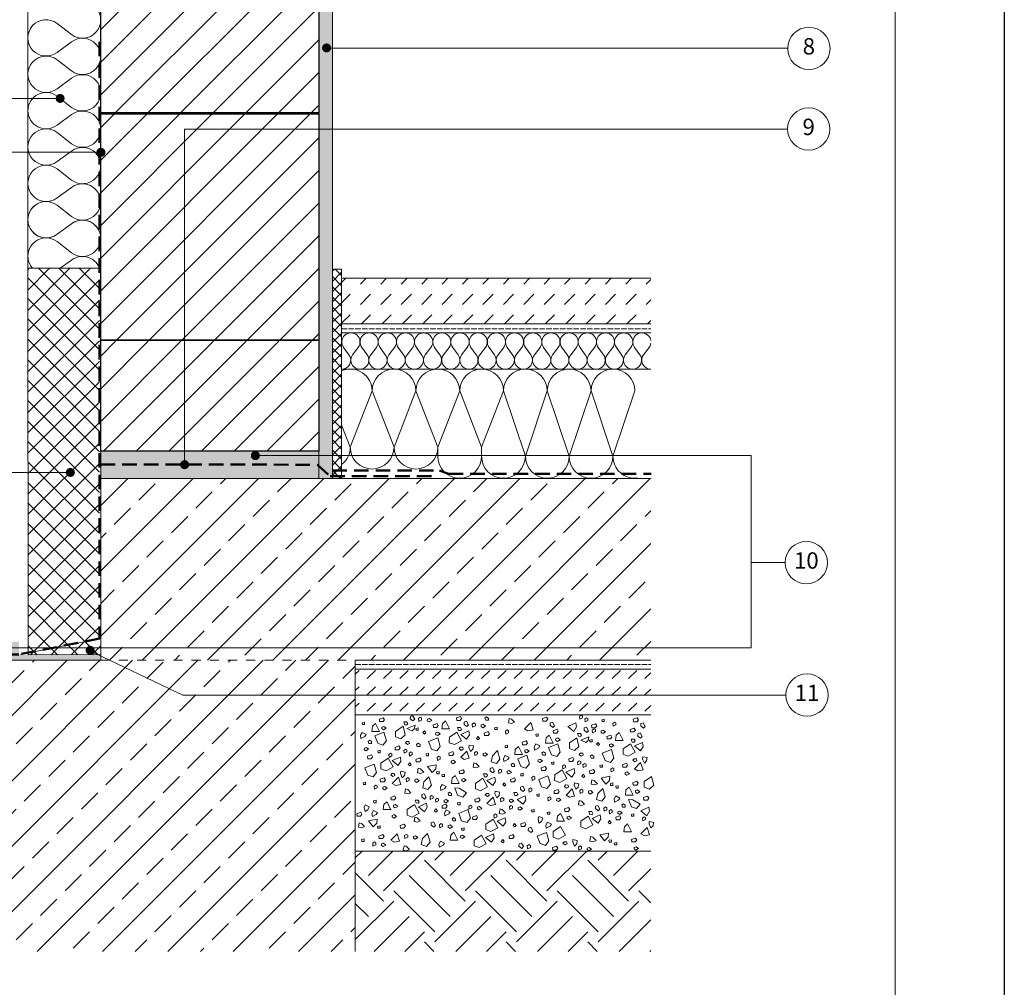
# Model space of a CAD drawing. Units: millimetres. Extents: x 0 to 210, y 0 to 297.
# Drawn here: x 102 to 210, y 102 to 209 of the extents above; entities that cross this region are included whole.
import ezdxf
from ezdxf.enums import TextEntityAlignment as Align

# ---------------------------------------------------------------- set-up
doc = ezdxf.new("R2010")
doc.units = ezdxf.units.MM
for name, pattern in [('ACAD_ISO02W100', [15, 12, -3]), ('HIDDEN2', [4.7625, 3.175, -1.5875]), ('JIS_02_1.0', [2, 1, -1])]:
    doc.linetypes.add(name, pattern=pattern)
for name, color, linetype, lineweight in [('abdichtung', 255, 'Continuous', 9), ('außen', 7, 'Continuous', 5), ('bodenplatte', 7, 'Continuous', 18), ('decken', 7, 'Continuous', 18), ('dämmung', 7, 'Continuous', 9), ('estrich', 7, 'Continuous', 18), ('feste Textmaske', 7, 'Continuous', 13), ('fugen', 7, 'Continuous', 18), ('fundament', 7, 'Continuous', 18), ('kiesschichten', 7, 'Continuous', 18), ('mauerwerk POROTON', 7, 'Continuous', 25), ('mörtelschichten', 7, 'Continuous', 9), ('putz', 7, 'Continuous', 18), ('sauberkeitsschicht', 7, 'Continuous', 18), ('variable Textmaske', 7, 'Continuous', 13)]:
    doc.layers.add(name, color=color, linetype=linetype, lineweight=lineweight)
doc.styles.get("Standard").update_dxf_attribs({"font": 'arial.ttf'})

msp = doc.modelspace()

# ---------------------------------------------------------------- hatches: boundary and pattern name
at = {"layer": 'außen'}
h = msp.add_hatch(dxfattribs=at)
h.set_pattern_fill('EARTH', color=256, angle=45)
h.set_pattern_definition([(45, (25, 23.0665), (9e-16, 8.98026), [6.35, -6.35]), (45, (23.316, 24.7503), (9e-16, 8.98026), [6.35, -6.35]), (45, (21.6324, 26.434), (9e-16, 8.98026), [6.35, -6.35]), (135, (21.6324, 27.5566), (-8.98026, 9e-16), [6.35, -6.35]), (135, (23.316, 29.2404), (-8.98026, 9e-16), [6.35, -6.35]), (135, (25, 30.924), (-8.98026, 9e-16), [6.35, -6.35])])
h.paths.add_polyline_path([(171.13, 117.244), (138.63, 117.244), (138.63, 106.226), (171.13, 106.226)])
at = {"layer": 'bodenplatte', "lineweight": 9}
h = msp.add_hatch(dxfattribs=at)
h.set_pattern_fill('ANSI33', color=256, scale=0.8)
h.set_pattern_definition([(45, (42.9794, 30.1193), (-3.5921, 3.5921), []), (45, (46.5715, 30.1193), (-3.5921, 3.5921), [2.54, -1.27])])
h.paths.add_polyline_path([(171.13, 158.173), (135.631, 158.242), (136.13, 138.244), (171.13, 138.244)])
h.paths.add_polyline_path([(135.631, 158.242), (110.63, 158.242), (110.63, 138.244), (136.13, 138.244)])
at = {"layer": 'dämmung'}
h = msp.add_hatch(dxfattribs=at)
h.set_pattern_fill('ANSI37', color=256, scale=0.5)
h.paths.add_polyline_path([(105.437, 139.62), (102.65, 139.62), (102.651, 139.072)])
h.paths.add_polyline_path([(110.63, 140.613), (105.591, 139.62), (110.63, 139.62)])
h.paths.add_polyline_path([(102.651, 138.834), (110.63, 138.873), (110.63, 139.62), (105.591, 139.62), (102.651, 139.041)])
h.paths.add_polyline_path([(105.437, 139.62), (110.488, 140.613), (110.488, 181.345), (102.602, 181.342), (102.65, 139.62)])
at = {"layer": 'estrich', "lineweight": 9}
h = msp.add_hatch(dxfattribs=at)
h.set_pattern_fill('DASH', color=256, scale=0.5, angle=45)
h.paths.add_polyline_path([(171.13, 180.243), (137.13, 180.243), (137.13, 175.243), (171.13, 175.243)])
at = {"layer": 'fugen', "lineweight": 9}
h = msp.add_hatch(dxfattribs=at)
h.set_pattern_fill('ANSI31', color=256, scale=0.8)
h.paths.add_polyline_path([(134.63, 198.343), (110.63, 198.343), (110.63, 173.443), (134.63, 173.443)])
h.paths.add_polyline_path([(134.63, 223.343), (110.63, 223.343), (110.63, 198.443), (134.63, 198.443)])
h.paths.add_polyline_path([(134.63, 233.988), (110.63, 233.988), (110.63, 223.443), (134.63, 223.443)])
h.paths.add_polyline_path([(134.63, 173.343), (110.63, 173.343), (110.63, 161.243), (134.63, 161.243)])
at = {"layer": 'fundament', "lineweight": 9}
h = msp.add_hatch(dxfattribs=at)
h.set_pattern_fill('ANSI33', color=256, scale=0.8)
h.set_pattern_definition([(45, (25, 34.746), (-3.5921, 3.5921), []), (45, (28.592, 34.746), (-3.5921, 3.5921), [2.54, -1.27])])
h.paths.add_polyline_path([(138.63, 138.244), (90.18, 138.244), (88.63, 136.941), (88.63, 106.226), (138.63, 106.226)])
at = {"layer": 'mörtelschichten'}
h = msp.add_hatch(dxfattribs=at)
h.set_pattern_fill('AR-SAND', color=256, scale=0.01)
h.paths.add_polyline_path([(134.63, 158.242), (134.63, 161.243), (110.63, 161.243), (110.63, 158.242)])
h = msp.add_hatch(dxfattribs=at)
h.set_pattern_fill('SCREED', color=256, scale=0.06, style=0)
h.paths.add_polyline_path([(101.663, 138.848), (101.663, 138.244), (110.647, 138.244), (110.637, 138.873)])
h.paths.add_polyline_path([(101.648, 139.62), (101.648, 140.293), (90.134, 140.293), (90.134, 138.781), (101.663, 138.848)])
h.paths.add_polyline_path([(90.134, 138.288), (101.633, 138.288), (101.633, 138.848), (90.134, 138.781)])
at = {"layer": 'putz'}
h = msp.add_hatch(dxfattribs=at)
h.set_pattern_fill('AR-SAND', color=256, scale=0.03)
h.set_pattern_definition([(37.5, (41.4794, 25.1178), (-0.048001, 1.46824), [0, -1.15824, 0, -1.2954, 0, -1.23825]), (7.5, (41.4794, 25.1178), (1.34857, 2.150475), [0, -0.62484, 0, -1.04394, 0, -0.40005]), (327.5, (40.5421, 25.1178), (2.372977, 0.0043116), [0, -0.381, 0, -1.3716, 0, -1.7907]), (317.5, (40.542, 25.1178), (2.29067, 0.668788), [0, -0.1905, 0, -0.89916, 0, -1.0287])])
h.paths.add_polyline_path([(136.089, 233.988), (134.589, 233.988), (134.671, 158.242), (136.171, 158.242)])
at = {"layer": 'sauberkeitsschicht'}
h = msp.add_hatch(dxfattribs=at)
h.set_pattern_fill('DASH', color=256, scale=0.4, angle=45)
h.set_pattern_definition([(45, (25, 23.0665), (1e-16, 1.796051), [1.27, -1.27])])
h.paths.add_polyline_path([(171.13, 137.244), (138.63, 137.244), (138.63, 132.244), (171.13, 132.244)])
at = {"layer": 'variable Textmaske'}
h = msp.add_hatch(color=256, dxfattribs=at)
h.dxf.hatch_style = 1
h.paths.add_polyline_path([(134.972, 205.579, 1), (135.972, 205.579, 1)])
h = msp.add_hatch(color=256, dxfattribs=at)
h.dxf.hatch_style = 1
h.paths.add_polyline_path([(105.668, 200.027, 1), (106.668, 200.027, 1)])
h = msp.add_hatch(color=256, dxfattribs=at)
h.dxf.hatch_style = 1
h.paths.add_polyline_path([(110.162, 194.097, 1), (111.162, 194.097, 1)])
at = {"layer": 'variable Textmaske', "lineweight": 9}
h = msp.add_hatch(dxfattribs=at)
h.set_pattern_fill('ANSI37', color=256, scale=0.25)
h.paths.add_polyline_path([(137.13, 181.243), (136.13, 181.243), (136.13, 158.242), (137.13, 158.242), (137.13, 171.243), (137.13, 175.243), (137.13, 176.243)])
at = {"layer": 'variable Textmaske'}
h = msp.add_hatch(color=256, dxfattribs=at)
h.dxf.hatch_style = 1
h.paths.add_polyline_path([(127.141, 160.743, 1), (128.141, 160.743, 1)])
h = msp.add_hatch(color=256, dxfattribs=at)
h.dxf.hatch_style = 1
h.paths.add_polyline_path([(106.796, 158.891, 1), (107.796, 158.891, 1)])
h = msp.add_hatch(color=256, dxfattribs=at)
h.dxf.hatch_style = 1
h.paths.add_polyline_path([(119.36, 159.743, 1), (120.36, 159.743, 1)])
h = msp.add_hatch(color=256, dxfattribs=at)
h.dxf.hatch_style = 1
h.paths.add_polyline_path([(108.97, 139.33, 1), (109.97, 139.33, 1)])

# ---------------------------------------------------------------- linework, layer by layer
at = {"layer": 'abdichtung'}
for p, q in [((137.13, 174.243), (137.13, 175.243)), ((138.13, 175.243), (171.13, 175.243))]:
    msp.add_line(p, q, dxfattribs=at)
at = {"layer": 'abdichtung', "linetype": 'HIDDEN2', "lineweight": 50, "ltscale": 0.5}
for points in [[(110.488, 206.255), (110.488, 140.613), (101.64, 138.873), (90.211, 138.781), (88.623, 136.431), (88.623, 116.953)], [(110.63, 159.777), (134.465, 159.743), (135.881, 158.469), (147.295, 158.469)], [(136.13, 159.113), (147.889, 159.113), (148.892, 158.743), (171.167, 158.733)]]:
    msp.add_lwpolyline(points, dxfattribs=at)
at = {"layer": 'abdichtung'}
for centre in [(108.63, 188.643), (108.63, 184.643)]:
    msp.add_arc(centre, 2, 233.13012, 126.86988, dxfattribs=at)
at = {"layer": 'außen', "linetype": 'ACAD_ISO02W100', "ltscale": 0.05}
for p, q in [((137.13, 174.698), (171.13, 174.698)), ((138.63, 137.757), (171.13, 137.757))]:
    msp.add_line(p, q, dxfattribs=at)
at = {"layer": 'außen'}
for points in [[(138.63, 131.244), (138.63, 132.244), (170.63, 132.244)], [(171.13, 132.244), (138.63, 132.244), (138.63, 117.244), (171.13, 117.244)]]:
    msp.add_lwpolyline(points, dxfattribs=at)
at = {"layer": 'bodenplatte'}
for p, q in [((110.63, 158.242), (110.63, 138.242)), ((110.63, 158.242), (171.149, 158.242)), ((138.63, 138.244), (171.13, 138.244))]:
    msp.add_line(p, q, dxfattribs=at)
at = {"layer": 'bodenplatte', "linetype": 'JIS_02_1.0'}
msp.add_line((110.63, 138.244), (138.63, 138.244), dxfattribs=at)
at = {"layer": 'decken'}
msp.add_lwpolyline([(171.13, 137.244), (138.63, 137.244), (138.63, 106.226)], dxfattribs=at)
at = {"layer": 'Defpoints'}
msp.add_lwpolyline([(0, 297), (210, 297), (210, 0), (0, 0)], close=True, dxfattribs=at)
at = {"layer": 'dämmung'}
for p, q in [((102.63, 233.988), (102.63, 181.342)), ((107.43, 207.043), (105.831, 208.283)), ((107.43, 206.243), (105.831, 205.085)), ((107.43, 203.043), (105.829, 204.285)), ((107.43, 202.243), (105.831, 201.085)), ((107.43, 199.043), (105.831, 200.283)), ((107.43, 198.243), (105.831, 197.085)), ((107.43, 195.043), (105.831, 196.283)), ((107.43, 194.243), (105.831, 193.085)), ((107.43, 191.043), (105.829, 192.285)), ((107.43, 190.243), (105.831, 189.085)), ((107.43, 187.043), (105.831, 188.283)), ((107.43, 186.243), (105.831, 185.085)), ((107.43, 183.043), (105.831, 184.283)), ((107.43, 182.243), (106.188, 181.343)), ((137.35, 172.643), (137.929, 171.843)), ((138.95, 172.643), (138.33, 171.843)), ((139.35, 172.643), (139.929, 171.843)), ((140.95, 172.643), (140.329, 171.842)), ((141.35, 172.643), (141.929, 171.843)), ((142.951, 172.644), (142.331, 171.843)), ((143.348, 172.643), (143.927, 171.843)), ((144.948, 172.643), (144.328, 171.843)), ((145.348, 172.643), (145.927, 171.843)), ((146.948, 172.643), (146.327, 171.842)), ((147.348, 172.643), (147.927, 171.843)), ((148.948, 172.643), (148.328, 171.843)), ((149.347, 172.643), (149.926, 171.843)), ((150.947, 172.643), (150.327, 171.843)), ((151.347, 172.643), (151.926, 171.843)), ((152.947, 172.643), (152.326, 171.842)), ((153.347, 172.643), (153.926, 171.843)), ((154.948, 172.644), (154.327, 171.843)), ((155.344, 172.643), (155.923, 171.843)), ((156.944, 172.643), (156.324, 171.843)), ((157.344, 172.643), (157.923, 171.843)), ((158.944, 172.643), (158.323, 171.842)), ((159.344, 172.643), (159.923, 171.843)), ((160.944, 172.643), (160.324, 171.843)), ((161.344, 172.643), (161.923, 171.843)), ((162.944, 172.643), (162.324, 171.843)), ((163.344, 172.643), (163.923, 171.843)), ((164.944, 172.643), (164.323, 171.842)), ((165.344, 172.643), (165.923, 171.843)), ((166.945, 172.644), (166.324, 171.843)), ((167.341, 172.643), (167.92, 171.843)), ((168.941, 172.643), (168.321, 171.843)), ((169.341, 172.643), (169.92, 171.843)), ((170.941, 172.643), (170.32, 171.842)), ((137.13, 170.243), (171.13, 170.243))]:
    msp.add_line(p, q, dxfattribs=at)
at = {"layer": 'dämmung', "lineweight": 9}
msp.add_line((147.704, 160.673), (147.704, 161.673), dxfattribs=at)
at = {"layer": 'dämmung'}
for points in [[(110.644, 138.873), (110.65, 140.559), (110.63, 181.345), (102.602, 181.342), (102.651, 138.834), (110.644, 138.873), (110.65, 140.559)], [(171.13, 174.243), (137.13, 174.243), (137.13, 170.243)]]:
    msp.add_lwpolyline(points, dxfattribs=at)
msp.add_lwpolyline([(136.13, 181.243), (137.13, 181.243), (137.13, 158.242), (136.13, 158.242)], close=True, dxfattribs=at)
at = {"layer": 'dämmung', "lineweight": 9}
for points in [[(138.075, 161.673), (137.168, 164.004), (138.075, 161.673), (140.482, 167.859), (142.889, 161.673), (145.296, 167.859), (147.704, 161.673)], [(147.704, 161.673), (150.111, 167.859), (152.518, 161.673), (152.518, 160.673), (152.518, 161.673), (154.925, 167.859), (157.332, 160.673), (159.739, 167.859), (162.146, 160.673), (164.553, 167.859), (166.961, 160.673), (169.368, 167.859), (169.368, 167.859)]]:
    msp.add_lwpolyline(points, dxfattribs=at)
at = {"layer": 'dämmung'}
for centre, radius, start, end in [((108.63, 208.643), 2, 233.13012, 126.86988), ((104.63, 206.684), 2, 53.08012, 306.91988), ((108.63, 204.643), 2, 233.13012, 126.86988), ((104.63, 202.684), 2, 53.18013, 306.91988), ((108.63, 200.643), 2, 233.13012, 126.86988), ((104.63, 198.684), 2, 53.08012, 180), ((104.63, 198.684), 2, 180, 306.91988), ((108.63, 196.643), 2, 233.13012, 126.86988), ((104.63, 194.684), 2, 53.08012, 306.91988), ((108.63, 192.643), 2, 233.13012, 126.86988), ((104.63, 190.684), 2, 53.18013, 306.91988), ((104.63, 186.684), 2, 53.08012, 180), ((104.63, 186.684), 2, 53.18013, 306.91988), ((104.63, 186.684), 2, 180, 306.91988), ((108.63, 184.643), 2, 23.71423, 126.86988), ((104.63, 182.684), 2, 53.08012, 180), ((104.63, 182.684), 2, 180, 222.13864), ((108.63, 180.643), 2, 23.71423, 126.86988), ((138.15, 173.243), 1, 323.13012, 216.86988), ((140.15, 173.243), 1, 323.13012, 216.86988), ((142.15, 173.243), 1, 323.13012, 216.86988), ((144.148, 173.243), 1, 323.13012, 216.86988), ((146.148, 173.243), 1, 323.13012, 216.86988), ((148.148, 173.243), 1, 323.13012, 216.86988), ((150.147, 173.243), 1, 323.13012, 216.86988), ((152.147, 173.243), 1, 323.13012, 216.86988), ((154.147, 173.243), 1, 323.13012, 216.86988), ((156.144, 173.243), 1, 323.13012, 216.86988), ((158.144, 173.243), 1, 323.13012, 216.86988), ((160.144, 173.243), 1, 323.13012, 216.86988), ((162.144, 173.243), 1, 323.13012, 216.86988), ((164.144, 173.243), 1, 323.13012, 216.86988), ((166.144, 173.243), 1, 323.13012, 216.86988), ((168.141, 173.243), 1, 323.13012, 216.86988), ((170.141, 173.243), 1, 8.63284, 216.86988), ((170.141, 173.243), 1, 323.13012, 351.36716), ((137.13, 171.243), 1, 270, 36.91988), ((139.13, 171.243), 1, 143.08012, 36.91988), ((141.13, 171.243), 1, 143.18013, 36.91988), ((143.13, 171.243), 1, 143.08012, 270), ((143.127, 171.243), 1, 270, 36.91988), ((145.127, 171.243), 1, 143.08012, 36.91988), ((147.127, 171.243), 1, 143.18013, 36.91988), ((149.127, 171.243), 1, 143.08012, 270), ((149.126, 171.243), 1, 270, 36.91988), ((151.126, 171.243), 1, 143.08012, 36.91988), ((153.126, 171.243), 1, 143.18013, 36.91988), ((155.126, 171.243), 1, 143.08012, 270), ((155.124, 171.243), 1, 270, 36.91988), ((157.124, 171.243), 1, 143.08012, 36.91988), ((159.124, 171.243), 1, 143.18013, 36.91988), ((161.124, 171.243), 1, 143.08012, 270), ((161.124, 171.243), 1, 270, 36.91988), ((163.124, 171.243), 1, 143.08012, 36.91988), ((165.124, 171.243), 1, 143.18013, 36.91988), ((167.124, 171.243), 1, 143.08012, 270), ((167.121, 171.243), 1, 270, 36.91988), ((169.121, 171.243), 1, 143.08012, 36.91988), ((171.121, 171.243), 1, 143.18013, 270.52063)]:
    msp.add_arc(centre, radius, start, end, dxfattribs=at)
at = {"layer": 'dämmung', "lineweight": 9}
for centre, start, end in [((138.075, 167.859), 0, 112.13884), ((142.889, 167.859), 0, 180), ((147.704, 167.859), 0, 180), ((152.518, 167.859), 0, 180), ((157.332, 167.859), 0, 180), ((162.146, 167.859), 0, 180), ((166.961, 167.859), 0, 180), ((135.668, 161.673), 308.54636, 0), ((140.482, 161.673), 180, 0), ((145.296, 161.673), 180, 0), ((150.111, 160.673), 180, 0), ((154.925, 160.673), 180, 0), ((159.739, 160.673), 180, 0), ((164.553, 160.673), 180, 0), ((169.368, 160.673), 180, 277.16232)]:
    msp.add_arc(centre, 2.407, start, end, dxfattribs=at)
at = {"layer": 'estrich'}
msp.add_lwpolyline([(171.13, 180.243), (137.13, 180.243), (137.13, 175.243), (171.13, 175.243)], dxfattribs=at)
at = {"layer": 'feste Textmaske'}
msp.add_lwpolyline([(25, 20), (198, 20), (198, 285), (25, 285)], close=True, dxfattribs=at)
at = {"layer": 'fugen'}
for p, q in [((110.63, 192.244), (110.63, 192.044)), ((134.63, 187.243), (134.63, 186.043)), ((134.63, 187.243), (134.63, 187.043))]:
    msp.add_line(p, q, dxfattribs=at)
at = {"layer": 'fundament'}
for p, q in [((110.63, 138.244), (91.63, 138.244)), ((138.63, 106.226), (138.63, 138.244))]:
    msp.add_line(p, q, dxfattribs=at)
at = {"layer": 'kiesschichten'}
for points in [[(145.167, 131.756), (144.934, 132.156), (144.69, 132.07), (144.676, 131.809), (144.975, 131.566), (145.167, 131.756)], [(163.475, 132.214), (163.29, 132.07), (163.323, 131.751), (163.625, 131.898), (163.625, 132.128), (163.475, 132.214)], [(139.381, 131.373), (139.65, 131.44), (139.65, 131.171), (139.41, 131.171), (139.381, 131.373)], [(140.506, 130.979), (140.843, 131.277), (141.286, 130.411), (140.439, 130.411), (140.506, 130.979)], [(141.276, 131.757), (141.709, 131.921), (141.844, 131.7), (141.69, 131.488), (141.305, 131.488), (141.276, 131.757)], [(144.397, 131.268), (144.274, 131.467), (143.952, 131.468), (144.067, 131.152), (144.295, 131.127), (144.397, 131.268)], [(145.118, 130.701), (145.199, 131.11), (144.31, 130.719), (144.889, 130.478), (145.118, 130.701)], [(145.774, 131.981), (145.589, 131.837), (145.622, 131.517), (145.924, 131.665), (145.924, 131.894), (145.774, 131.981)], [(146.56, 131.75), (146.781, 131.827), (147.031, 131.625), (146.742, 131.452), (146.55, 131.577), (146.56, 131.75)], [(147.185, 131.126), (147.618, 131.29), (147.752, 131.069), (147.598, 130.857), (147.214, 130.857), (147.185, 131.126)], [(148.209, 131.26), (148.546, 131.558), (148.989, 130.693), (148.142, 130.693), (148.209, 131.26)], [(149.753, 131.898), (150.186, 132.062), (150.321, 131.841), (150.167, 131.629), (149.782, 131.629), (149.753, 131.898)], [(151.076, 131.125), (150.843, 131.525), (150.599, 131.439), (150.585, 131.178), (150.883, 130.935), (151.076, 131.125)], [(151.683, 131.35), (151.498, 131.206), (151.531, 130.886), (151.833, 131.034), (151.833, 131.263), (151.683, 131.35)], [(152.468, 131.119), (152.689, 131.196), (152.94, 130.994), (152.651, 130.821), (152.459, 130.946), (152.468, 131.119)], [(152.889, 131.863), (153.062, 131.998), (153.274, 131.844), (153.274, 131.632), (152.976, 131.632), (152.889, 131.863)], [(155.822, 131.268), (155.464, 131.343), (155.54, 131.823), (155.795, 131.755), (156.14, 131.412), (155.822, 131.268)], [(157.621, 130.462), (157.233, 130.69), (157.919, 131.379), (158.181, 130.574), (157.621, 130.462)], [(159.221, 131.817), (159.654, 131.981), (159.789, 131.76), (159.635, 131.548), (159.25, 131.548), (159.221, 131.817)], [(160.544, 131.044), (160.312, 131.445), (160.068, 131.358), (160.053, 131.097), (160.352, 130.854), (160.544, 131.044)], [(162.973, 130.9), (162.9, 131.344), (162.01, 130.952), (162.667, 130.418), (162.973, 130.9)], [(164.063, 131.918), (163.878, 131.774), (163.911, 131.454), (164.214, 131.602), (164.214, 131.831), (164.063, 131.918)], [(164.609, 131.086), (165.042, 131.25), (165.177, 131.029), (165.023, 130.817), (164.638, 130.817), (164.609, 131.086)], [(165.738, 131.687), (166.008, 131.754), (166.008, 131.485), (165.767, 131.485), (165.738, 131.687)], [(167.137, 131.437), (166.952, 131.293), (166.985, 130.973), (167.287, 131.121), (167.287, 131.351), (167.137, 131.437)], [(169.197, 131.742), (169.63, 131.905), (169.765, 131.684), (169.611, 131.473), (169.226, 131.473), (169.197, 131.742)], [(170.52, 130.969), (170.287, 131.369), (170.043, 131.282), (170.029, 131.021), (170.327, 130.778), (170.52, 130.969)], [(139.208, 129.988), (139.391, 130.306), (139.823, 130.085), (139.679, 129.863), (139.246, 129.642), (139.208, 129.988)], [(140.777, 129.924), (141.78, 130.335), (142.059, 129.393), (141.675, 128.913), (141.098, 129.105), (140.777, 129.924)], [(141.565, 130.892), (141.786, 130.969), (142.036, 130.767), (141.747, 130.594), (141.555, 130.719), (141.565, 130.892)], [(144.106, 130.02), (143.877, 130.972), (143.067, 130.418), (143.062, 129.803), (143.63, 129.587), (144.106, 130.02)], [(145.29, 130.742), (145.559, 130.809), (145.559, 130.54), (145.318, 130.54), (145.29, 130.742)], [(146.393, 130.261), (146.227, 130.484), (146.057, 130.275), (146.244, 130.123), (146.393, 130.261)], [(147.473, 130.261), (147.695, 130.338), (147.945, 130.136), (147.656, 129.963), (147.464, 130.088), (147.473, 130.261)], [(150.304, 129.389), (149.786, 130.341), (148.975, 129.787), (148.97, 129.172), (149.539, 128.956), (150.304, 129.389)], [(150.305, 130.637), (150.182, 130.836), (149.861, 130.837), (149.975, 130.521), (150.204, 130.496), (150.305, 130.637)], [(151.181, 130.036), (151.108, 130.479), (150.218, 130.088), (150.875, 129.553), (151.181, 130.036)], [(152.817, 130.222), (153.25, 130.385), (153.385, 130.164), (153.231, 129.953), (152.846, 129.953), (152.817, 130.222)], [(153.946, 130.823), (154.216, 130.89), (154.216, 130.621), (153.975, 130.621), (153.946, 130.823)], [(155.345, 130.572), (155.16, 130.429), (155.193, 130.109), (155.495, 130.257), (155.495, 130.486), (155.345, 130.572)], [(158.487, 130.096), (158.757, 130.163), (158.757, 129.894), (158.516, 129.894), (158.487, 130.096)], [(159.613, 129.702), (159.949, 130), (160.392, 129.135), (159.545, 129.135), (159.613, 129.702)], [(160.382, 130.481), (160.815, 130.644), (160.95, 130.423), (160.796, 130.211), (160.411, 130.211), (160.382, 130.481)], [(163.503, 129.991), (163.38, 130.19), (163.059, 130.192), (163.173, 129.875), (163.401, 129.851), (163.503, 129.991)], [(164.273, 130.48), (164.041, 130.88), (163.797, 130.793), (163.782, 130.532), (164.081, 130.289), (164.273, 130.48)], [(164.88, 130.704), (164.695, 130.56), (164.728, 130.24), (165.031, 130.388), (165.031, 130.618), (164.88, 130.704)], [(165.666, 130.473), (165.887, 130.55), (166.137, 130.348), (165.849, 130.175), (165.656, 130.3), (165.666, 130.473)], [(166.291, 129.849), (166.724, 130.013), (166.859, 129.792), (166.705, 129.58), (166.32, 129.58), (166.291, 129.849)], [(167.316, 129.983), (167.652, 130.281), (168.095, 129.416), (167.248, 129.416), (167.316, 129.983)], [(168.859, 130.622), (169.292, 130.785), (169.427, 130.564), (169.273, 130.352), (168.888, 130.352), (168.859, 130.622)], [(170.182, 129.849), (169.949, 130.249), (169.705, 130.162), (169.691, 129.901), (169.989, 129.658), (170.182, 129.849)], [(140.045, 129.315), (140.218, 129.45), (140.429, 129.296), (140.429, 129.085), (140.131, 129.085), (140.045, 129.315)], [(144.58, 129.085), (144.53, 129.299), (144.269, 129.314), (144.136, 129.15), (144.367, 128.961), (144.58, 129.085)], [(145.365, 128.981), (145.538, 129.115), (145.75, 128.962), (145.75, 128.75), (145.451, 128.75), (145.365, 128.981)], [(146.686, 129.293), (147.689, 129.704), (147.968, 128.762), (147.583, 128.282), (147.007, 128.474), (146.686, 129.293)], [(151.562, 128.448), (151.621, 128.809), (151.146, 128.911), (151.118, 128.648), (151.314, 128.204), (151.562, 128.448)], [(152.302, 129.63), (152.136, 129.853), (151.966, 129.644), (152.152, 129.492), (152.302, 129.63)], [(155.1, 128.833), (155.369, 128.9), (155.369, 128.631), (155.129, 128.631), (155.1, 128.833)], [(156.995, 129.217), (157.428, 129.381), (157.562, 129.16), (157.409, 128.948), (157.024, 128.948), (156.995, 129.217)], [(158.314, 128.712), (158.497, 129.029), (158.93, 128.808), (158.785, 128.587), (158.352, 128.366), (158.314, 128.712)], [(159.883, 128.647), (160.887, 129.058), (161.165, 128.116), (160.781, 127.636), (160.204, 127.828), (159.883, 128.647)], [(160.671, 129.615), (160.892, 129.692), (161.142, 129.49), (160.854, 129.317), (160.661, 129.442), (160.671, 129.615)], [(163.212, 128.743), (162.984, 129.695), (162.173, 129.141), (162.168, 128.526), (162.736, 128.311), (163.212, 128.743)], [(164.224, 129.424), (164.305, 129.834), (163.416, 129.442), (163.996, 129.201), (164.224, 129.424)], [(164.396, 129.465), (164.665, 129.532), (164.665, 129.263), (164.425, 129.263), (164.396, 129.465)], [(165.5, 128.985), (165.333, 129.207), (165.163, 128.998), (165.35, 128.846), (165.5, 128.985)], [(166.58, 128.984), (166.801, 129.061), (167.051, 128.859), (166.762, 128.686), (166.57, 128.811), (166.58, 128.984)], [(169.411, 128.112), (168.892, 129.064), (168.082, 128.51), (168.077, 127.895), (168.645, 127.68), (169.411, 128.112)], [(169.412, 129.36), (169.289, 129.559), (168.967, 129.561), (169.082, 129.244), (169.31, 129.22), (169.412, 129.36)], [(170.287, 128.759), (170.214, 129.202), (169.324, 128.811), (169.981, 128.276), (170.287, 128.759)], [(139.624, 128.572), (139.845, 128.648), (140.095, 128.447), (139.807, 128.273), (139.614, 128.398), (139.624, 128.572)], [(139.973, 127.674), (140.406, 127.838), (140.54, 127.617), (140.387, 127.405), (140.002, 127.405), (139.973, 127.674)], [(141.102, 128.275), (141.371, 128.342), (141.371, 128.073), (141.131, 128.073), (141.102, 128.275)], [(142.5, 128.025), (142.315, 127.881), (142.348, 127.561), (142.651, 127.709), (142.651, 127.939), (142.5, 128.025)], [(142.997, 128.66), (143.43, 128.823), (143.565, 128.602), (143.411, 128.39), (143.026, 128.39), (142.997, 128.66)], [(144.158, 128.467), (143.973, 128.324), (144.007, 128.004), (144.309, 128.152), (144.309, 128.381), (144.158, 128.467)], [(144.747, 128.171), (144.562, 128.027), (144.595, 127.708), (144.897, 127.855), (144.897, 128.085), (144.747, 128.171)], [(146.422, 127.94), (146.691, 128.008), (146.691, 127.738), (146.451, 127.738), (146.422, 127.94)], [(148.906, 128.029), (149.339, 128.192), (149.473, 127.971), (149.319, 127.759), (148.935, 127.759), (148.906, 128.029)], [(150.488, 128.454), (150.439, 128.668), (150.178, 128.682), (150.044, 128.518), (150.276, 128.33), (150.488, 128.454)], [(150.607, 127.341), (150.219, 127.568), (150.905, 128.257), (151.167, 127.452), (150.607, 127.341)], [(151.925, 128.215), (151.74, 128.071), (151.773, 127.752), (152.075, 127.899), (152.075, 128.129), (151.925, 128.215)], [(152.71, 127.984), (152.932, 128.061), (153.182, 127.86), (152.893, 127.686), (152.701, 127.811), (152.71, 127.984)], [(153.709, 127.739), (154.252, 128.311), (154.531, 127.37), (154.146, 126.89), (153.569, 127.082), (153.709, 127.739)], [(154.927, 127.448), (155.109, 127.766), (155.542, 127.545), (155.398, 127.323), (154.965, 127.102), (154.927, 127.448)], [(156.225, 128.439), (156.562, 128.737), (157.005, 127.871), (156.158, 127.871), (156.225, 128.439)], [(156.496, 127.384), (157.499, 127.795), (157.778, 126.853), (157.394, 126.373), (156.817, 126.565), (156.496, 127.384)], [(157.283, 128.352), (157.505, 128.429), (157.755, 128.227), (157.466, 128.054), (157.274, 128.179), (157.283, 128.352)], [(159.151, 128.039), (159.324, 128.173), (159.536, 128.02), (159.536, 127.808), (159.238, 127.808), (159.151, 128.039)], [(163.686, 127.809), (163.637, 128.022), (163.375, 128.037), (163.242, 127.873), (163.473, 127.684), (163.686, 127.809)], [(164.471, 127.704), (164.644, 127.839), (164.856, 127.685), (164.856, 127.473), (164.558, 127.473), (164.471, 127.704)], [(165.792, 128.016), (166.795, 128.427), (167.074, 127.485), (166.69, 127.005), (166.113, 127.197), (165.792, 128.016)], [(139.697, 126.41), (140.7, 126.821), (140.979, 125.88), (140.594, 125.4), (140.018, 125.592), (139.697, 126.41)], [(142.78, 126.506), (142.262, 127.459), (141.451, 126.905), (141.446, 126.289), (142.014, 126.074), (142.78, 126.506)], [(143.656, 127.153), (143.583, 127.597), (142.694, 127.206), (143.35, 126.671), (143.656, 127.153)], [(144.778, 126.748), (144.611, 126.97), (144.442, 126.762), (144.628, 126.61), (144.778, 126.748)], [(145.293, 127.34), (145.726, 127.503), (145.86, 127.282), (145.707, 127.071), (145.322, 127.071), (145.293, 127.34)], [(147.491, 126.306), (147.511, 126.755), (146.56, 126.555), (147.092, 125.897), (147.491, 126.306)], [(147.82, 127.69), (147.635, 127.547), (147.668, 127.227), (147.971, 127.375), (147.971, 127.604), (147.82, 127.69)], [(149.194, 127.163), (149.416, 127.24), (149.666, 127.038), (149.377, 126.865), (149.185, 126.99), (149.194, 127.163)], [(151.951, 126.413), (151.593, 126.488), (151.669, 126.968), (151.924, 126.9), (152.268, 126.557), (151.951, 126.413)], [(155.764, 126.775), (155.937, 126.91), (156.148, 126.756), (156.148, 126.545), (155.85, 126.545), (155.764, 126.775)], [(158.73, 127.295), (158.951, 127.372), (159.201, 127.17), (158.913, 126.997), (158.72, 127.122), (158.73, 127.295)], [(160.208, 126.998), (160.478, 127.066), (160.478, 126.796), (160.237, 126.796), (160.208, 126.998)], [(161.607, 126.748), (161.422, 126.604), (161.455, 126.285), (161.757, 126.433), (161.757, 126.662), (161.607, 126.748)], [(162.103, 127.383), (162.536, 127.546), (162.671, 127.325), (162.517, 127.114), (162.132, 127.114), (162.103, 127.383)], [(163.265, 127.191), (163.08, 127.047), (163.113, 126.727), (163.415, 126.875), (163.415, 127.104), (163.265, 127.191)], [(163.853, 126.894), (163.668, 126.751), (163.701, 126.431), (164.004, 126.579), (164.004, 126.808), (163.853, 126.894)], [(165.528, 126.664), (165.798, 126.731), (165.798, 126.462), (165.557, 126.462), (165.528, 126.664)], [(168.012, 126.752), (168.445, 126.915), (168.58, 126.694), (168.426, 126.483), (168.041, 126.483), (168.012, 126.752)], [(169.595, 127.178), (169.545, 127.391), (169.284, 127.406), (169.151, 127.242), (169.382, 127.053), (169.595, 127.178)], [(169.713, 126.064), (169.326, 126.292), (170.011, 126.981), (170.273, 126.176), (169.713, 126.064)], [(170.669, 127.171), (170.727, 127.532), (170.252, 127.634), (170.224, 127.372), (170.42, 126.927), (170.669, 127.171)], [(142.964, 125.572), (142.915, 125.786), (142.654, 125.8), (142.52, 125.636), (142.751, 125.448), (142.964, 125.572)], [(144.038, 125.565), (144.097, 125.927), (143.621, 126.029), (143.594, 125.766), (143.79, 125.321), (144.038, 125.565)], [(145.835, 125.798), (145.476, 125.873), (145.552, 126.353), (145.807, 126.285), (146.152, 125.942), (145.835, 125.798)], [(147.575, 125.951), (147.845, 126.018), (147.845, 125.749), (147.604, 125.749), (147.575, 125.951)], [(148.164, 125.654), (148.433, 125.721), (148.433, 125.452), (148.193, 125.452), (148.164, 125.654)], [(150.059, 126.039), (150.492, 126.202), (150.627, 125.981), (150.473, 125.77), (150.088, 125.77), (150.059, 126.039)], [(153.18, 125.549), (153.057, 125.748), (152.736, 125.75), (152.85, 125.433), (153.078, 125.409), (153.18, 125.549)], [(153.95, 126.038), (153.718, 126.438), (153.474, 126.351), (153.459, 126.09), (153.758, 125.847), (153.95, 126.038)], [(154.557, 126.262), (154.372, 126.118), (154.405, 125.799), (154.708, 125.946), (154.708, 126.176), (154.557, 126.262)], [(155.343, 126.032), (155.564, 126.108), (155.814, 125.907), (155.525, 125.734), (155.333, 125.858), (155.343, 126.032)], [(156.821, 125.735), (157.09, 125.802), (157.09, 125.533), (156.85, 125.533), (156.821, 125.735)], [(159.079, 126.398), (159.512, 126.561), (159.647, 126.34), (159.493, 126.128), (159.108, 126.128), (159.079, 126.398)], [(161.886, 125.23), (161.368, 126.182), (160.557, 125.628), (160.552, 125.013), (161.121, 124.797), (161.886, 125.23)], [(162.762, 125.877), (162.69, 126.32), (161.8, 125.929), (162.457, 125.394), (162.762, 125.877)], [(163.884, 125.471), (163.718, 125.694), (163.548, 125.485), (163.734, 125.333), (163.884, 125.471)], [(164.399, 126.063), (164.832, 126.226), (164.967, 126.005), (164.813, 125.794), (164.428, 125.794), (164.399, 126.063)], [(166.927, 126.413), (166.742, 126.27), (166.775, 125.95), (167.077, 126.098), (167.077, 126.327), (166.927, 126.413)], [(168.301, 125.887), (168.522, 125.963), (168.772, 125.762), (168.483, 125.589), (168.291, 125.714), (168.301, 125.887)], [(139.486, 124.762), (139.756, 124.829), (139.756, 124.56), (139.515, 124.56), (139.486, 124.762)], [(141.381, 125.146), (141.814, 125.31), (141.949, 125.089), (141.795, 124.877), (141.41, 124.877), (141.381, 125.146)], [(143.083, 124.458), (142.695, 124.686), (143.381, 125.375), (143.643, 124.57), (143.083, 124.458)], [(144.401, 125.333), (144.216, 125.189), (144.249, 124.869), (144.551, 125.017), (144.551, 125.247), (144.401, 125.333)], [(145.186, 125.102), (145.407, 125.179), (145.657, 124.977), (145.369, 124.804), (145.176, 124.929), (145.186, 125.102)], [(146.185, 124.857), (146.728, 125.429), (147.006, 124.488), (146.622, 124.007), (146.045, 124.2), (146.185, 124.857)], [(147.991, 124.27), (148.174, 124.587), (148.607, 124.366), (148.462, 124.145), (148.029, 123.924), (147.991, 124.27)], [(149.29, 125.26), (149.626, 125.558), (150.069, 124.693), (149.222, 124.693), (149.29, 125.26)], [(150.348, 125.173), (150.569, 125.25), (150.819, 125.049), (150.531, 124.875), (150.338, 125), (150.348, 125.173)], [(153.179, 124.301), (152.661, 125.253), (151.85, 124.699), (151.845, 124.084), (152.413, 123.869), (153.179, 124.301)], [(154.055, 124.948), (153.982, 125.392), (153.093, 125), (153.749, 124.466), (154.055, 124.948)], [(155.177, 124.543), (155.01, 124.765), (154.84, 124.556), (155.027, 124.405), (155.177, 124.543)], [(155.692, 125.134), (156.125, 125.298), (156.259, 125.077), (156.105, 124.865), (155.721, 124.865), (155.692, 125.134)], [(158.219, 125.485), (158.034, 125.341), (158.067, 125.021), (158.37, 125.169), (158.37, 125.399), (158.219, 125.485)], [(158.803, 125.134), (159.806, 125.545), (160.085, 124.603), (159.701, 124.123), (159.124, 124.315), (158.803, 125.134)], [(162.07, 124.295), (162.021, 124.509), (161.76, 124.523), (161.626, 124.359), (161.857, 124.171), (162.07, 124.295)], [(163.144, 124.289), (163.203, 124.65), (162.728, 124.752), (162.7, 124.489), (162.896, 124.045), (163.144, 124.289)], [(164.941, 124.521), (164.583, 124.597), (164.659, 125.077), (164.914, 125.008), (165.258, 124.665), (164.941, 124.521)], [(166.597, 125.029), (166.617, 125.478), (165.666, 125.278), (166.198, 124.62), (166.597, 125.029)], [(166.682, 124.674), (166.951, 124.741), (166.951, 124.472), (166.711, 124.472), (166.682, 124.674)], [(169.165, 124.762), (169.598, 124.925), (169.733, 124.704), (169.579, 124.493), (169.194, 124.493), (169.165, 124.762)], [(171.448, 124.489), (171.22, 125.441), (170.409, 124.887), (170.404, 124.272), (170.973, 124.057), (171.448, 124.489)], [(140.885, 124.512), (140.7, 124.368), (140.733, 124.048), (141.035, 124.196), (141.035, 124.425), (140.885, 124.512)], [(141.67, 124.281), (141.891, 124.358), (142.141, 124.156), (141.853, 123.983), (141.66, 124.108), (141.67, 124.281)], [(144.427, 123.531), (144.068, 123.606), (144.144, 124.086), (144.399, 124.017), (144.744, 123.674), (144.427, 123.531)], [(146.426, 123.155), (146.193, 123.556), (145.949, 123.469), (145.935, 123.208), (146.233, 122.965), (146.426, 123.155)], [(148.828, 123.597), (149.001, 123.731), (149.213, 123.578), (149.213, 123.366), (148.914, 123.366), (148.828, 123.597)], [(149.56, 124.205), (150.052, 124.181), (150.842, 123.675), (150.458, 123.194), (149.881, 123.386), (149.56, 124.205)], [(153.363, 123.367), (153.314, 123.581), (153.052, 123.595), (152.919, 123.431), (153.15, 123.243), (153.363, 123.367)], [(154.437, 123.36), (154.495, 123.722), (154.02, 123.823), (153.992, 123.561), (154.188, 123.116), (154.437, 123.36)], [(156.509, 123.489), (156.386, 123.689), (156.065, 123.69), (156.179, 123.374), (156.407, 123.349), (156.509, 123.489)], [(157.279, 123.978), (157.047, 124.378), (156.803, 124.292), (156.789, 124.031), (157.087, 123.788), (157.279, 123.978)], [(157.886, 124.202), (157.701, 124.059), (157.735, 123.739), (158.037, 123.887), (158.037, 124.116), (157.886, 124.202)], [(158.593, 123.485), (158.862, 123.552), (158.862, 123.283), (158.621, 123.283), (158.593, 123.485)], [(160.488, 123.87), (160.921, 124.033), (161.055, 123.812), (160.901, 123.6), (160.517, 123.6), (160.488, 123.87)], [(162.189, 123.182), (161.801, 123.409), (162.487, 124.098), (162.749, 123.293), (162.189, 123.182)], [(163.507, 124.056), (163.322, 123.912), (163.355, 123.593), (163.657, 123.74), (163.657, 123.97), (163.507, 124.056)], [(164.292, 123.825), (164.514, 123.902), (164.764, 123.701), (164.475, 123.527), (164.283, 123.652), (164.292, 123.825)], [(165.291, 123.58), (165.834, 124.152), (166.113, 123.211), (165.728, 122.731), (165.151, 122.923), (165.291, 123.58)], [(167.27, 124.377), (167.54, 124.445), (167.54, 124.176), (167.299, 124.176), (167.27, 124.377)], [(168.396, 123.983), (168.733, 124.281), (169.175, 123.416), (168.329, 123.416), (168.396, 123.983)], [(169.454, 123.897), (169.675, 123.974), (169.925, 123.772), (169.637, 123.599), (169.444, 123.724), (169.454, 123.897)], [(140.64, 122.772), (140.909, 122.839), (140.909, 122.57), (140.669, 122.57), (140.64, 122.772)], [(141.765, 122.378), (142.102, 122.676), (142.544, 121.811), (141.698, 121.811), (141.765, 122.378)], [(142.535, 123.156), (142.968, 123.32), (143.102, 123.099), (142.949, 122.887), (142.564, 122.887), (142.535, 123.156)], [(142.823, 122.291), (143.045, 122.368), (143.295, 122.166), (143.006, 121.993), (142.814, 122.118), (142.823, 122.291)], [(145.655, 121.419), (145.136, 122.371), (144.326, 121.817), (144.32, 121.202), (144.889, 120.987), (145.655, 121.419)], [(145.656, 122.667), (145.533, 122.866), (145.211, 122.868), (145.326, 122.551), (145.554, 122.527), (145.656, 122.667)], [(146.531, 122.066), (146.458, 122.509), (145.568, 122.118), (146.225, 121.583), (146.531, 122.066)], [(147.033, 123.38), (146.848, 123.236), (146.881, 122.916), (147.183, 123.064), (147.183, 123.294), (147.033, 123.38)], [(147.622, 123.083), (147.437, 122.94), (147.47, 122.62), (147.772, 122.768), (147.772, 122.997), (147.622, 123.083)], [(148.167, 122.252), (148.6, 122.416), (148.735, 122.194), (148.581, 121.983), (148.196, 121.983), (148.167, 122.252)], [(148.407, 122.853), (148.628, 122.93), (148.878, 122.728), (148.59, 122.555), (148.397, 122.68), (148.407, 122.853)], [(149.885, 122.556), (150.155, 122.624), (150.155, 122.355), (149.914, 122.355), (149.885, 122.556)], [(151.78, 122.941), (152.213, 123.104), (152.348, 122.883), (152.194, 122.672), (151.809, 122.672), (151.78, 122.941)], [(153.482, 122.253), (153.094, 122.481), (153.779, 123.17), (154.042, 122.365), (153.482, 122.253)], [(154.799, 123.127), (154.614, 122.984), (154.648, 122.664), (154.95, 122.812), (154.95, 123.041), (154.799, 123.127)], [(155.585, 122.897), (155.806, 122.974), (156.056, 122.772), (155.768, 122.599), (155.575, 122.724), (155.585, 122.897)], [(157.384, 122.888), (157.311, 123.332), (156.422, 122.941), (157.078, 122.406), (157.384, 122.888)], [(159.991, 123.235), (159.806, 123.091), (159.839, 122.771), (160.141, 122.919), (160.141, 123.149), (159.991, 123.235)], [(160.776, 123.004), (160.998, 123.081), (161.248, 122.879), (160.959, 122.706), (160.767, 122.831), (160.776, 123.004)], [(163.533, 122.254), (163.175, 122.329), (163.251, 122.809), (163.506, 122.741), (163.85, 122.398), (163.533, 122.254)], [(167.097, 122.993), (167.28, 123.31), (167.713, 123.089), (167.569, 122.868), (167.136, 122.647), (167.097, 122.993)], [(167.934, 122.32), (168.107, 122.455), (168.319, 122.301), (168.319, 122.089), (168.021, 122.089), (167.934, 122.32)], [(168.667, 122.928), (169.158, 122.904), (169.949, 122.398), (169.564, 121.918), (168.987, 122.11), (168.667, 122.928)], [(170.34, 123.129), (170.773, 123.292), (170.907, 123.071), (170.753, 122.86), (170.369, 122.86), (170.34, 123.129)], [(138.799, 121.357), (139.232, 121.52), (139.367, 121.299), (139.213, 121.087), (138.828, 121.087), (138.799, 121.357)], [(140.013, 121.791), (140.145, 122.132), (139.701, 122.33), (139.619, 122.079), (139.72, 121.603), (140.013, 121.791)], [(140.467, 121.388), (140.649, 121.705), (141.082, 121.484), (140.938, 121.263), (140.505, 121.041), (140.467, 121.388)], [(147.652, 121.661), (147.486, 121.883), (147.316, 121.674), (147.502, 121.522), (147.652, 121.661)], [(148.433, 121.465), (148.615, 121.783), (149.048, 121.561), (148.904, 121.34), (148.471, 121.119), (148.433, 121.465)], [(150.002, 121.401), (151.005, 121.812), (151.284, 120.87), (150.9, 120.39), (150.323, 120.582), (150.002, 121.401)], [(151.283, 122.306), (151.098, 122.163), (151.132, 121.843), (151.434, 121.991), (151.434, 122.22), (151.283, 122.306)], [(152.069, 122.076), (152.29, 122.153), (152.54, 121.951), (152.252, 121.778), (152.059, 121.903), (152.069, 122.076)], [(154.036, 121.345), (153.851, 121.201), (153.884, 120.881), (154.187, 121.029), (154.187, 121.259), (154.036, 121.345)], [(154.826, 121.325), (154.467, 121.401), (154.543, 121.881), (154.798, 121.812), (155.143, 121.469), (154.826, 121.325)], [(155.758, 122.28), (155.573, 122.137), (155.606, 121.817), (155.909, 121.965), (155.909, 122.194), (155.758, 122.28)], [(156.544, 122.05), (156.765, 122.127), (157.015, 121.925), (156.726, 121.752), (156.534, 121.877), (156.544, 122.05)], [(158.022, 121.753), (158.291, 121.82), (158.291, 121.551), (158.051, 121.551), (158.022, 121.753)], [(159.746, 121.495), (160.015, 121.562), (160.015, 121.293), (159.775, 121.293), (159.746, 121.495)], [(160.872, 121.101), (161.208, 121.399), (161.651, 120.534), (160.804, 120.534), (160.872, 121.101)], [(161.641, 121.88), (162.074, 122.043), (162.209, 121.822), (162.055, 121.61), (161.67, 121.61), (161.641, 121.88)], [(164.762, 121.39), (164.639, 121.589), (164.317, 121.591), (164.432, 121.274), (164.66, 121.25), (164.762, 121.39)], [(165.532, 121.879), (165.3, 122.279), (165.055, 122.192), (165.041, 121.931), (165.34, 121.688), (165.532, 121.879)], [(166.139, 122.103), (165.954, 121.959), (165.987, 121.64), (166.29, 121.787), (166.29, 122.017), (166.139, 122.103)], [(166.728, 121.807), (166.543, 121.663), (166.576, 121.343), (166.878, 121.491), (166.878, 121.721), (166.728, 121.807)], [(167.513, 121.576), (167.734, 121.653), (167.985, 121.451), (167.696, 121.278), (167.504, 121.403), (167.513, 121.576)], [(168.991, 121.28), (169.261, 121.347), (169.261, 121.078), (169.02, 121.078), (168.991, 121.28)], [(170.999, 121.623), (170.926, 122.066), (170.036, 121.675), (170.693, 121.14), (170.999, 121.623)], [(139.341, 119.815), (138.982, 119.89), (139.058, 120.37), (139.313, 120.302), (139.658, 119.959), (139.341, 119.815)], [(140.997, 120.322), (141.017, 120.772), (140.066, 120.572), (140.598, 119.914), (140.997, 120.322)], [(142.7, 121.18), (142.922, 121.257), (143.172, 121.055), (142.883, 120.882), (142.691, 121.007), (142.7, 121.18)], [(143.565, 120.056), (143.998, 120.219), (144.133, 119.998), (143.979, 119.786), (143.594, 119.786), (143.565, 120.056)], [(145.457, 120.43), (145.099, 120.505), (145.175, 120.985), (145.43, 120.917), (145.774, 120.574), (145.457, 120.43)], [(147.456, 120.055), (147.224, 120.455), (146.98, 120.368), (146.965, 120.107), (147.264, 119.864), (147.456, 120.055)], [(148.063, 120.279), (147.878, 120.135), (147.911, 119.816), (148.214, 119.963), (148.214, 120.193), (148.063, 120.279)], [(149.27, 120.792), (149.443, 120.927), (149.654, 120.773), (149.654, 120.562), (149.356, 120.562), (149.27, 120.792)], [(151.509, 120.994), (151.942, 121.158), (152.076, 120.937), (151.923, 120.725), (151.538, 120.725), (151.509, 120.994)], [(154.316, 119.826), (153.798, 120.778), (152.987, 120.225), (152.982, 119.609), (153.55, 119.394), (154.316, 119.826)], [(155.192, 120.473), (155.119, 120.917), (154.23, 120.526), (154.886, 119.991), (155.192, 120.473)], [(156.314, 120.068), (156.148, 120.29), (155.978, 120.082), (156.164, 119.93), (156.314, 120.068)], [(156.826, 120.242), (157.258, 120.405), (157.393, 120.184), (157.239, 119.972), (156.854, 119.972), (156.826, 120.242)], [(159.119, 120.514), (159.251, 120.856), (158.807, 121.053), (158.726, 120.802), (158.826, 120.326), (159.119, 120.514)], [(159.573, 120.111), (159.756, 120.428), (160.189, 120.207), (160.044, 119.986), (159.611, 119.765), (159.573, 120.111)], [(161.93, 121.014), (162.151, 121.091), (162.401, 120.889), (162.113, 120.716), (161.92, 120.841), (161.93, 121.014)], [(164.761, 120.142), (164.242, 121.094), (163.432, 120.54), (163.427, 119.925), (163.995, 119.71), (164.761, 120.142)], [(165.637, 120.789), (165.564, 121.233), (164.675, 120.841), (165.331, 120.307), (165.637, 120.789)], [(166.759, 120.384), (166.592, 120.606), (166.422, 120.397), (166.609, 120.246), (166.759, 120.384)], [(167.274, 120.975), (167.707, 121.139), (167.841, 120.918), (167.687, 120.706), (167.303, 120.706), (167.274, 120.975)], [(168.219, 119.935), (168.556, 120.233), (168.999, 119.368), (168.152, 119.368), (168.219, 119.935)], [(170.39, 121.03), (170.205, 120.886), (170.238, 120.566), (170.54, 120.714), (170.54, 120.943), (170.39, 121.03)], [(171.38, 120.035), (171.439, 120.396), (170.964, 120.498), (170.936, 120.236), (171.132, 119.791), (171.38, 120.035)], [(141.082, 119.967), (141.351, 120.035), (141.351, 119.765), (141.11, 119.765), (141.082, 119.967)], [(142.925, 118.219), (142.537, 118.447), (143.223, 119.135), (143.485, 118.331), (142.925, 118.219)], [(146.027, 118.618), (146.57, 119.19), (146.849, 118.248), (146.464, 117.768), (145.887, 117.96), (146.027, 118.618)], [(148.849, 120.048), (149.07, 120.125), (149.32, 119.923), (149.032, 119.75), (148.839, 119.875), (148.849, 120.048)], [(149.132, 119.02), (149.469, 119.318), (149.911, 118.453), (149.065, 118.453), (149.132, 119.02)], [(150.327, 119.752), (150.596, 119.819), (150.596, 119.55), (150.356, 119.55), (150.327, 119.752)], [(153.897, 118.708), (153.824, 119.152), (152.935, 118.761), (153.591, 118.226), (153.897, 118.708)], [(158.148, 119.469), (157.916, 119.869), (157.672, 119.782), (157.657, 119.521), (157.956, 119.278), (158.148, 119.469)], [(158.645, 118.894), (159.649, 119.305), (159.927, 118.364), (159.543, 117.883), (158.966, 118.075), (158.645, 118.894)], [(161.729, 118.99), (161.21, 119.942), (160.4, 119.388), (160.394, 118.773), (160.963, 118.558), (161.729, 118.99)], [(166.439, 118.789), (166.46, 119.238), (165.508, 119.039), (166.041, 118.38), (166.439, 118.789)], [(170.425, 118.928), (170.038, 119.155), (170.723, 119.844), (170.985, 119.039), (170.425, 118.928)], [(139.329, 118.522), (139.598, 118.589), (139.598, 118.32), (139.357, 118.32), (139.329, 118.522)], [(140.727, 118.272), (140.542, 118.128), (140.575, 117.809), (140.877, 117.956), (140.877, 118.186), (140.727, 118.272)], [(141.224, 118.907), (141.657, 119.07), (141.791, 118.849), (141.637, 118.638), (141.253, 118.638), (141.224, 118.907)], [(141.512, 118.041), (141.734, 118.118), (141.984, 117.917), (141.695, 117.743), (141.503, 117.868), (141.512, 118.041)], [(144.243, 119.093), (144.058, 118.95), (144.091, 118.63), (144.393, 118.778), (144.393, 119.007), (144.243, 119.093)], [(145.028, 118.863), (145.25, 118.94), (145.5, 118.738), (145.211, 118.565), (145.019, 118.69), (145.028, 118.863)], [(147.833, 118.03), (148.016, 118.347), (148.449, 118.126), (148.305, 117.905), (147.872, 117.684), (147.833, 118.03)], [(150.19, 118.934), (150.411, 119.011), (150.661, 118.809), (150.373, 118.636), (150.18, 118.761), (150.19, 118.934)], [(153.021, 118.061), (152.503, 119.014), (151.692, 118.46), (151.687, 117.844), (152.256, 117.629), (153.021, 118.061)], [(155.019, 118.303), (154.853, 118.526), (154.683, 118.317), (154.869, 118.165), (155.019, 118.303)], [(155.534, 118.895), (155.967, 119.058), (156.102, 118.837), (155.948, 118.626), (155.563, 118.626), (155.534, 118.895)], [(157.122, 117.738), (156.889, 118.139), (156.645, 118.052), (156.631, 117.791), (156.929, 117.548), (157.122, 117.738)], [(161.913, 118.056), (161.863, 118.27), (161.602, 118.284), (161.469, 118.12), (161.7, 117.932), (161.913, 118.056)], [(162.986, 118.049), (163.045, 118.41), (162.57, 118.512), (162.542, 118.25), (162.738, 117.805), (162.986, 118.049)], [(164.783, 118.281), (164.425, 118.357), (164.501, 118.837), (164.756, 118.768), (165.1, 118.425), (164.783, 118.281)], [(166.524, 118.434), (166.793, 118.501), (166.793, 118.232), (166.553, 118.232), (166.524, 118.434)], [(167.113, 118.138), (167.382, 118.205), (167.382, 117.936), (167.141, 117.936), (167.113, 118.138)], [(169.008, 118.522), (169.441, 118.686), (169.575, 118.465), (169.421, 118.253), (169.037, 118.253), (169.008, 118.522)], [(144.269, 117.291), (143.911, 117.366), (143.987, 117.847), (144.242, 117.778), (144.586, 117.435), (144.269, 117.291)], [(157.729, 117.963), (157.544, 117.819), (157.577, 117.499), (157.879, 117.647), (157.879, 117.877), (157.729, 117.963)], [(160.33, 117.63), (160.763, 117.793), (160.898, 117.572), (160.744, 117.361), (160.359, 117.361), (160.33, 117.63)], [(163.349, 117.816), (163.164, 117.673), (163.197, 117.353), (163.5, 117.501), (163.5, 117.73), (163.349, 117.816)], [(164.135, 117.586), (164.356, 117.663), (164.606, 117.461), (164.317, 117.288), (164.125, 117.413), (164.135, 117.586)], [(169.296, 117.657), (169.518, 117.734), (169.768, 117.532), (169.479, 117.359), (169.287, 117.484), (169.296, 117.657)]]:
    msp.add_lwpolyline(points, dxfattribs=at)
at = {"layer": 'mauerwerk POROTON'}
for points in [[(110.63, 223.343), (134.63, 223.343), (134.63, 198.443), (110.63, 198.443)], [(110.63, 198.343), (134.63, 198.343), (134.63, 173.443), (110.63, 173.443)], [(110.63, 173.442), (134.63, 173.442), (134.63, 161.243), (110.63, 161.243)]]:
    msp.add_lwpolyline(points, close=True, dxfattribs=at)
at = {"layer": 'mörtelschichten'}
msp.add_line((110.63, 140.613), (101.801, 138.873), dxfattribs=at)
msp.add_lwpolyline([(110.63, 161.243), (134.63, 161.243), (134.63, 158.242), (110.63, 158.242)], close=True, dxfattribs=at)
at = {"layer": 'putz'}
for p, q in [((134.63, 233.988), (134.63, 158.242)), ((136.13, 233.988), (136.13, 158.242)), ((136.13, 158.242), (136.13, 233.988)), ((134.63, 158.242), (136.13, 158.242))]:
    msp.add_line(p, q, dxfattribs=at)
at = {"layer": 'variable Textmaske'}
for p, q in [((35.981, 200.027), (106.168, 200.027)), ((35.995, 194.097), (110.583, 194.097)), ((182.174, 139.62), (182.174, 160.743)), ((35.981, 158.891), (107.296, 158.891)), ((185.896, 148.976), (182.174, 148.976))]:
    msp.add_line(p, q, dxfattribs=at)
for points in [[(186.177, 205.561), (135.459, 205.561), (135.459, 205.561), (135.459, 205.561)], [(186.2, 196.646), (119.854, 196.635), (119.86, 159.743)], [(182.174, 160.743), (128.141, 160.743)], [(182.174, 139.62), (99.635, 139.62)], [(186.022, 134.395), (119.675, 134.383), (109.233, 139.402)]]:
    msp.add_lwpolyline(points, dxfattribs=at)
for centre in [(188.507, 205.524), (188.487, 196.662), (188.226, 148.976), (188.308, 134.41)]:
    msp.add_circle(centre, 2.33, dxfattribs=at)

# ---------------------------------------------------------------- texts
for s, p in [('8', (188.507, 205.524)), ('9', (188.487, 196.662)), ('10', (188.226, 148.976)), ('11', (188.308, 134.41))]:
    msp.add_text(s, height=1.8, dxfattribs=at).set_placement(p, align=Align.MIDDLE)

doc.saveas('drawing.dxf')
